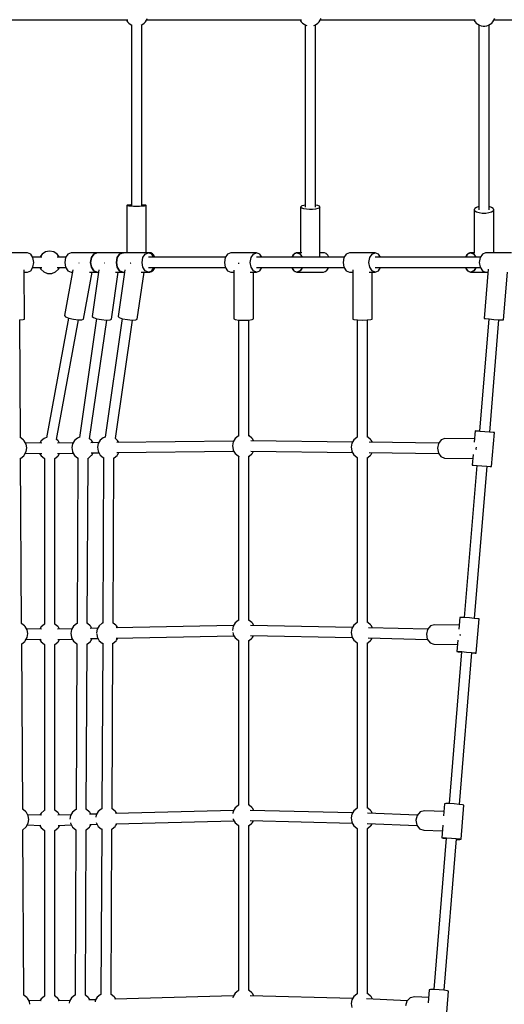
# Model space of a CAD drawing. Units: millimetres. Extents: x 97685 to 125827, y 2287 to 31999.
# Drawn here: x 105602 to 106451, y 10564 to 12291 of the extents above; entities that cross this region are included whole.
import ezdxf

# ---------------------------------------------------------------- set-up
doc = ezdxf.new("R2010")
doc.units = ezdxf.units.MM
doc.layers.add('PV-7ABE', color=7, linetype='Continuous')
doc.layers.add('STREFA', color=1, linetype='Continuous')
doc.styles.get("Standard").update_dxf_attribs({"font": 'arial.ttf'})
doc.dimstyles.new('Kopia Kopia ISO-25 moduły', dxfattribs={"dimtxt": 300, "dimasz": 210, "dimexe": 1.25, "dimexo": 0.625, "dimgap": 80, "dimtad": 1, "dimdec": 1, "dimlfac": 0.001, "dimtxsty": 'Standard', "dimblk": 'OBLIQUE', "dimcen": 2.5, "dimse1": 1, "dimse2": 1, "dimadec": 0, "dimazin": 0, "dimtfac": 1, "dimtdec": 1, "dimtmove": 0, "dimatfit": 3, "dimfxl": 1, "dimtfillclr": 256, "dimarcsym": 0})

# ---------------------------------------------------------------- blocks, each defined once
blk = doc.blocks.new('_OBLIQUE')
at = {"color": 0, "linetype": 'ByBlock', "lineweight": -2}
for p, q in [((-0.5, -0.5), (0.5, 0.5)), ((0, 0), (0, 0))]:
    blk.add_line(p, q, dxfattribs=at)
blk = doc.blocks.new('*D8')
at = {"layer": 'Defpoints', "color": 0}
for p in [(112413.7, 26180.9), (99109.4, 4392.5), (106990.6, 4392.5)]:
    blk.add_point(p, dxfattribs=at)
at = {"layer": 'STREFA', "color": 0, "lineweight": -2}
blk.add_line((99109.4, 26180.9), (99109.4, 4392.5), dxfattribs=at)
at = {"layer": 'STREFA', "color": 0, "lineweight": -2, "xscale": 210, "yscale": 210, "zscale": 210}
for p, rotation in [((99109.4, 26180.9), 90), ((99109.4, 4392.5), 270)]:
    blk.add_blockref('_OBLIQUE', p, dxfattribs=dict(at, rotation=rotation))
at = {"layer": 'STREFA', "color": 0, "insert": (98849.1, 15286.7), "char_height": 300, "attachment_point": 5, "rotation": 90}
blk.add_mtext('21,8m', dxfattribs=at)
blk = doc.blocks.new('*D9')
at = {"layer": 'Defpoints', "color": 0}
for p in [(110404.1, 28415.4), (98114.9, 2392.4), (107298.5, 2392.4)]:
    blk.add_point(p, dxfattribs=at)
at = {"layer": 'STREFA', "color": 0, "lineweight": -2}
blk.add_line((98114.9, 28415.4), (98114.9, 2392.4), dxfattribs=at)
at = {"layer": 'STREFA', "color": 0, "lineweight": -2, "xscale": 210, "yscale": 210, "zscale": 210}
for p, rotation in [((98114.9, 28415.4), 90), ((98114.9, 2392.4), 270)]:
    blk.add_blockref('_OBLIQUE', p, dxfattribs=dict(at, rotation=rotation))
at = {"layer": 'STREFA', "color": 0, "insert": (97881.7, 15403.9), "char_height": 300, "attachment_point": 5, "rotation": 90}
blk.add_mtext('26m', dxfattribs=at)

msp = doc.modelspace()

# ---------------------------------------------------------------- linework, layer by layer
at = {"layer": 'PV-7ABE'}
for p, q in [((105519.6, 12290.53), (105790.97, 12290.53)), ((105788.56, 12290.53), (105788.78, 12290.04)), ((105788.78, 12290.04), (105790.58, 12287.29)), ((105790.58, 12287.29), (105792.81, 12284.86)), ((105792.81, 12284.86), (105795.4, 12282.84)), ((105795.4, 12282.84), (105798.15, 12281.36)), ((105797.31, 12281.81), (105797.31, 11964.74)), ((105814.46, 12281.36), (105817.21, 12282.84)), ((105815.31, 11964.74), (105815.31, 12281.81)), ((105817.21, 12282.84), (105819.81, 12284.86)), ((105819.81, 12284.86), (105822.03, 12287.29)), ((105822.03, 12287.29), (105823.84, 12290.04)), ((105823.84, 12290.04), (105825.16, 12293.06)), ((105824.05, 12290.53), (106095.41, 12290.53)), ((106093.01, 12290.53), (106093.22, 12290.04)), ((106093.22, 12290.04), (106095.02, 12287.29)), ((106095.02, 12287.29), (106097.25, 12284.86)), ((106097.25, 12284.86), (106099.85, 12282.84)), ((106099.85, 12282.84), (106102.74, 12281.28)), ((106101.75, 12281.81), (106101.75, 11962.11)), ((106102.74, 12281.28), (106104.64, 12280.62)), ((106116.86, 12280.62), (106118.76, 12281.28)), ((106118.76, 12281.28), (106121.65, 12282.84)), ((106119.75, 11962.11), (106119.75, 12281.81)), ((106121.65, 12282.84), (106124.25, 12284.86)), ((106124.25, 12284.86), (106126.48, 12287.29)), ((106126.48, 12287.29), (106128.28, 12290.04)), ((106128.28, 12290.04), (106129.6, 12293.06)), ((106128.49, 12290.53), (106399.86, 12290.53)), ((106397.45, 12290.53), (106397.67, 12290.04)), ((106397.67, 12290.04), (106399.47, 12287.29)), ((106399.47, 12287.29), (106401.7, 12284.86)), ((106401.7, 12284.86), (106404.29, 12282.84)), ((106404.29, 12282.84), (106407.19, 12281.28)), ((106406.19, 12281.81), (106406.19, 11957.4)), ((106407.19, 12281.28), (106410.3, 12280.21)), ((106410.3, 12280.21), (106413.55, 12279.67)), ((106413.55, 12279.67), (106416.84, 12279.67)), ((106416.84, 12279.67), (106420.09, 12280.21)), ((106420.09, 12280.21), (106423.2, 12281.28)), ((106423.2, 12281.28), (106426.1, 12282.84)), ((106424.19, 11957.4), (106424.19, 12281.81)), ((106426.1, 12282.84), (106428.69, 12284.86)), ((106428.69, 12284.86), (106430.92, 12287.29)), ((106430.92, 12287.29), (106432.72, 12290.04)), ((106432.72, 12290.04), (106434.05, 12293.06)), ((106432.94, 12290.53), (106704.3, 12290.53)), ((105790.16, 11965.18), (105789.33, 11964.74)), ((105789.33, 11964.74), (105789.33, 11882.09)), ((105790.16, 11964.31), (105789.33, 11964.74)), ((105792.58, 11965.57), (105790.16, 11965.18)), ((105792.58, 11963.91), (105790.16, 11964.31)), ((105796.34, 11965.88), (105792.58, 11965.57)), ((105796.34, 11963.6), (105792.58, 11963.91)), ((105797.31, 11965.92), (105796.34, 11965.88)), ((105801.08, 11963.4), (105796.34, 11963.6)), ((105806.33, 11963.33), (105801.08, 11963.4)), ((105811.59, 11963.4), (105806.33, 11963.33)), ((105816.32, 11963.6), (105811.59, 11963.4)), ((105816.32, 11965.88), (105815.31, 11965.93)), ((105820.09, 11965.57), (105816.32, 11965.88)), ((105820.09, 11963.91), (105816.32, 11963.6)), ((105822.5, 11965.18), (105820.09, 11965.57)), ((105822.5, 11964.31), (105820.09, 11963.91)), ((105823.33, 11964.74), (105822.5, 11965.18)), ((105823.33, 11964.74), (105822.5, 11964.31)), ((105823.33, 11882.07), (105823.33, 11964.74)), ((106094.01, 11962.79), (106093.78, 11962.11)), ((106094.01, 11961.43), (106093.78, 11962.11)), ((106093.78, 11962.11), (106093.78, 11882.09)), ((106095.83, 11964.07), (106094.01, 11962.79)), ((106095.83, 11960.14), (106094.01, 11961.43)), ((106099.26, 11965.14), (106095.83, 11964.07)), ((106099.26, 11959.07), (106095.83, 11960.14)), ((106101.75, 11965.53), (106099.26, 11965.14)), ((106103.95, 11958.33), (106099.26, 11959.07)), ((106109.37, 11958), (106103.95, 11958.33)), ((106114.95, 11958.11), (106109.37, 11958)), ((106120.07, 11958.66), (106114.95, 11958.11)), ((106120.07, 11965.56), (106119.75, 11965.59)), ((106124.19, 11964.64), (106120.07, 11965.56)), ((106124.19, 11959.58), (106120.07, 11958.66)), ((106126.86, 11963.45), (106124.19, 11964.64)), ((106126.86, 11960.77), (106124.19, 11959.58)), ((106127.78, 11962.11), (106126.86, 11963.45)), ((106127.78, 11962.11), (106126.86, 11960.77)), ((106127.78, 11875.91), (106127.78, 11962.11)), ((106399.25, 11959.64), (106398.22, 11957.41)), ((106398.22, 11957.41), (106398.22, 11882.1)), ((106399.25, 11955.17), (106398.22, 11957.41)), ((106402.2, 11961.61), (106399.25, 11959.64)), ((106402.2, 11953.2), (106399.25, 11955.17)), ((106406.19, 11962.9), (106402.2, 11961.61)), ((106406.72, 11951.74), (106402.2, 11953.2)), ((106412.27, 11950.97), (106406.72, 11951.74)), ((106418.17, 11950.97), (106412.27, 11950.97)), ((106423.72, 11951.74), (106418.17, 11950.97)), ((106428.24, 11953.2), (106423.72, 11951.74)), ((106428.24, 11961.61), (106424.19, 11962.92)), ((106431.2, 11959.64), (106428.24, 11961.61)), ((106431.2, 11955.17), (106428.24, 11953.2)), ((106432.22, 11957.41), (106431.2, 11959.64)), ((106432.22, 11957.41), (106431.2, 11955.17)), ((106432.22, 11882.09), (106432.22, 11957.41)), ((105615.43, 11882.07), (105569.06, 11882.07)), ((105620.83, 11879.79), (105615.43, 11882.07)), ((105646.95, 11883.44), (105640.8, 11879.63)), ((105654.07, 11884.77), (105646.95, 11883.44)), ((105661.18, 11883.44), (105654.07, 11884.77)), ((105667.34, 11879.63), (105661.18, 11883.44)), ((105691.73, 11882.07), (105686.14, 11879.79)), ((105736.92, 11882.07), (105691.73, 11882.07)), ((105736.92, 11882.07), (105731.33, 11879.79)), ((105731.33, 11879.79), (105736.92, 11882.07)), ((105782.11, 11882.07), (105736.92, 11882.07)), ((105782.11, 11882.07), (105776.52, 11879.8)), ((105776.52, 11879.8), (105782.11, 11882.07)), ((105827.3, 11882.07), (105782.11, 11882.07)), ((105783.15, 11882.09), (105783.03, 11882.07)), ((105792.53, 11882.09), (105783.15, 11882.09)), ((105783.15, 11882.09), (105783.27, 11882.07)), ((105821.71, 11879.8), (105827.3, 11882.07)), ((105829.52, 11882.09), (105823.33, 11882.09)), ((105832.89, 11879.8), (105827.3, 11882.07)), ((105831.13, 11881.9), (105829.52, 11882.09)), ((105834.2, 11880.4), (105831.13, 11881.9)), ((105971.5, 11882.08), (105965.91, 11879.8)), ((106016.69, 11882.08), (105971.5, 11882.08)), ((106011.1, 11879.8), (106016.69, 11882.08)), ((106022.28, 11879.8), (106016.69, 11882.08)), ((106087.55, 11882.06), (106082.16, 11879.79)), ((106087.55, 11882.06), (106082.16, 11879.79)), ((106085.99, 11881.9), (106082.91, 11880.41)), ((106087.59, 11882.09), (106085.99, 11881.9)), ((106087.58, 11882.06), (106087.55, 11882.06)), ((106087.55, 11882.06), (106092.95, 11879.78)), ((106087.58, 11882.06), (106087.55, 11882.06)), ((106087.55, 11882.06), (106092.95, 11879.78)), ((106095.74, 11882.09), (106087.59, 11882.09)), ((106087.59, 11882.09), (106089.2, 11881.9)), ((106089.2, 11881.9), (106092.27, 11880.41)), ((106133.96, 11882.09), (106127.78, 11882.09)), ((106135.57, 11881.9), (106133.96, 11882.09)), ((106138.64, 11880.41), (106135.57, 11881.9)), ((106179.5, 11882.08), (106173.91, 11879.8)), ((106224.69, 11882.08), (106179.5, 11882.08)), ((106219.1, 11879.8), (106224.69, 11882.08)), ((106230.28, 11879.8), (106224.69, 11882.08)), ((106392, 11882.06), (106386.6, 11879.78)), ((106392, 11882.06), (106386.6, 11879.78)), ((106390.43, 11881.91), (106387.36, 11880.41)), ((106392.04, 11882.1), (106390.43, 11881.91)), ((106392.02, 11882.06), (106392, 11882.06)), ((106392, 11882.06), (106397.39, 11879.78)), ((106392.02, 11882.06), (106392, 11882.06)), ((106392, 11882.06), (106397.39, 11879.78)), ((106399.21, 11882.1), (106392.04, 11882.1)), ((106392.04, 11882.1), (106393.65, 11881.91)), ((106393.65, 11881.91), (106396.72, 11880.41)), ((106418.09, 11882.08), (106412.49, 11879.81)), ((106463.28, 11882.09), (106418.09, 11882.08)), ((106438.41, 11882.1), (106432.22, 11882.1)), ((106438.53, 11882.09), (106438.41, 11882.1)), ((105624.78, 11873.57), (105620.83, 11879.79)), ((105640.64, 11874.08), (105624.45, 11874.08)), ((105626.22, 11865.07), (105624.78, 11873.57)), ((105624.78, 11856.57), (105626.22, 11865.07)), ((105640.8, 11879.63), (105636.62, 11874.08)), ((105682.37, 11874.07), (105667.14, 11874.07)), ((105671.53, 11874.07), (105667.34, 11879.63)), ((105682.38, 11874.09), (105671.52, 11874.08)), ((105682.04, 11873.57), (105680.55, 11865.07)), ((105680.55, 11865.07), (105682.04, 11856.57)), ((105686.14, 11879.79), (105682.04, 11873.57)), ((105727.23, 11873.57), (105725.74, 11865.07)), ((105725.74, 11865.07), (105727.23, 11873.57)), ((105725.74, 11865.07), (105727.23, 11856.57)), ((105727.23, 11856.57), (105725.74, 11865.07)), ((105731.33, 11879.79), (105727.23, 11873.57)), ((105727.23, 11873.57), (105731.33, 11879.79)), ((105772.42, 11873.57), (105770.93, 11865.07)), ((105770.93, 11865.07), (105772.42, 11873.57)), ((105770.93, 11865.07), (105772.42, 11856.57)), ((105772.42, 11856.57), (105770.93, 11865.07)), ((105776.52, 11879.8), (105772.42, 11873.57)), ((105772.42, 11873.57), (105776.52, 11879.8)), ((105816.12, 11865.07), (105817.61, 11873.57)), ((105817.61, 11856.57), (105816.12, 11865.07)), ((105817.61, 11873.57), (105821.71, 11879.8)), ((105962.15, 11874.08), (105827.3, 11874.07)), ((105836.65, 11874.07), (105832.89, 11879.8)), ((105834.71, 11879.86), (105834.2, 11880.4)), ((105834.87, 11879.79), (105834.67, 11879.88)), ((105834.87, 11879.79), (105834.67, 11879.88)), ((105835.14, 11879.37), (105834.87, 11879.79)), ((105835.14, 11879.37), (105834.87, 11879.79)), ((105836.86, 11877.55), (105835.08, 11879.45)), ((105838.62, 11874.07), (105836.86, 11877.55)), ((105962.16, 11874.09), (105838.61, 11874.09)), ((105961.82, 11873.58), (105960.32, 11865.08)), ((105960.32, 11865.08), (105961.82, 11856.58)), ((105965.91, 11879.8), (105961.82, 11873.58)), ((106005.51, 11865.08), (106007.01, 11873.58)), ((106007.01, 11856.58), (106005.51, 11865.08)), ((106007.01, 11873.58), (106011.1, 11879.8)), ((106170.15, 11874.08), (106016.69, 11874.08)), ((106026.05, 11874.08), (106022.28, 11879.8)), ((106087.57, 11874.09), (106026.04, 11874.09)), ((106080.26, 11877.55), (106078.5, 11874.09)), ((106082.16, 11879.79), (106078.54, 11874.09)), ((106082.16, 11879.79), (106078.54, 11874.09)), ((106081.78, 11879.2), (106080.26, 11877.55)), ((106082.91, 11880.41), (106082.44, 11879.91)), ((106092.27, 11880.41), (106092.78, 11879.87)), ((106092.95, 11879.78), (106096.57, 11874.08)), ((106092.95, 11879.78), (106096.57, 11874.08)), ((106093.22, 11879.39), (106094.93, 11877.55)), ((106094.93, 11877.55), (106096.69, 11874.08)), ((106139.17, 11879.85), (106138.64, 11880.41)), ((106139.32, 11879.78), (106139.13, 11879.86)), ((106139.32, 11879.78), (106139.13, 11879.86)), ((106139.56, 11879.4), (106139.32, 11879.78)), ((106139.56, 11879.4), (106139.32, 11879.78)), ((106141.3, 11877.56), (106139.51, 11879.48)), ((106143.06, 11874.08), (106141.3, 11877.56)), ((106170.16, 11874.09), (106143.05, 11874.09)), ((106169.82, 11873.58), (106168.32, 11865.08)), ((106168.32, 11865.08), (106169.82, 11856.58)), ((106173.91, 11879.8), (106169.82, 11873.58)), ((106213.51, 11865.08), (106215.01, 11873.58)), ((106215.01, 11856.58), (106213.51, 11865.08)), ((106215.01, 11873.58), (106219.1, 11879.8)), ((106408.73, 11874.08), (106224.69, 11874.08)), ((106234.05, 11874.08), (106230.28, 11879.8)), ((106392.01, 11874.1), (106234.04, 11874.1)), ((106384.7, 11877.56), (106382.95, 11874.1)), ((106386.6, 11879.78), (106383, 11874.1)), ((106386.6, 11879.78), (106383, 11874.1)), ((106386.25, 11879.23), (106384.7, 11877.56)), ((106387.36, 11880.41), (106386.87, 11879.89)), ((106396.72, 11880.41), (106397.24, 11879.85)), ((106397.39, 11879.78), (106401, 11874.08)), ((106397.39, 11879.78), (106401, 11874.08)), ((106397.64, 11879.42), (106399.38, 11877.56)), ((106399.38, 11877.56), (106401.13, 11874.08)), ((106408.4, 11873.58), (106406.9, 11865.08)), ((106406.9, 11865.08), (106408.4, 11856.58)), ((106412.49, 11879.81), (106408.4, 11873.58)), ((105609.82, 11765.36), (105609.32, 11852.06)), ((105609.35, 11848.07), (105615.43, 11848.07)), ((105615.43, 11848.07), (105620.83, 11850.35)), ((105620.83, 11850.35), (105624.78, 11856.57)), ((105624.46, 11856.07), (105636.92, 11856.07)), ((105624.47, 11856.08), (105640.56, 11856.08)), ((105636.92, 11856.08), (105638.35, 11853.2)), ((105638.35, 11853.2), (105643.7, 11848.32)), ((105643.7, 11848.32), (105650.45, 11845.71)), ((105657.69, 11845.71), (105664.44, 11848.32)), ((105664.44, 11848.32), (105669.79, 11853.2)), ((105667.23, 11856.07), (105682.37, 11856.07)), ((105669.79, 11853.2), (105671.22, 11856.07)), ((105694.68, 11852.32), (105679.8, 11771.77)), ((105682.04, 11856.57), (105686.14, 11850.35)), ((105686.14, 11850.35), (105691.73, 11848.07)), ((105691.73, 11848.07), (105693.89, 11848.07)), ((105705.44, 11863.75), (105705.13, 11863.87)), ((105705.61, 11863.71), (105705.44, 11863.75)), ((105713.23, 11765.59), (105728.47, 11848.07)), ((105723.65, 11848.07), (105736.92, 11848.07)), ((105727.23, 11856.57), (105731.33, 11850.35)), ((105731.33, 11850.35), (105727.23, 11856.57)), ((105740.49, 11852.26), (105728.65, 11770.11)), ((105731.33, 11850.35), (105736.92, 11848.07)), ((105736.92, 11848.07), (105731.33, 11850.35)), ((105736.92, 11848.07), (105739.89, 11848.07)), ((105750.73, 11863.68), (105750.4, 11863.79)), ((105750.88, 11863.65), (105750.73, 11863.68)), ((105762.31, 11765.26), (105774.24, 11848.07)), ((105769.27, 11848.07), (105782.11, 11848.07)), ((105772.42, 11856.57), (105776.52, 11850.35)), ((105776.52, 11850.35), (105772.42, 11856.57)), ((105785.65, 11852.09), (105773.85, 11770.37)), ((105776.52, 11850.35), (105782.11, 11848.07)), ((105782.11, 11848.07), (105776.52, 11850.35)), ((105782.11, 11848.07), (105785.07, 11848.07)), ((105783.1, 11848.07), (105783.11, 11848.07)), ((105783.1, 11848.07), (105783.11, 11848.07)), ((105783.12, 11848.07), (105783.11, 11848.07)), ((105783.11, 11848.07), (105785.07, 11848.07)), ((105783.12, 11848.07), (105783.11, 11848.07)), ((105783.11, 11848.07), (105785.07, 11848.07)), ((105795.89, 11863.49), (105795.37, 11863.67)), ((105796.15, 11863.44), (105795.89, 11863.49)), ((105807.5, 11765.51), (105819.43, 11848.07)), ((105814.36, 11848.07), (105827.3, 11848.07)), ((105821.71, 11850.35), (105817.61, 11856.57)), ((105819.42, 11848.07), (105829.48, 11848.07)), ((105819.42, 11848.07), (105829.48, 11848.07)), ((105827.3, 11848.07), (105821.71, 11850.35)), ((105827.3, 11856.07), (105962.15, 11856.08)), ((105827.3, 11848.07), (105832.89, 11850.35)), ((105829.48, 11848.07), (105829.57, 11848.1)), ((105829.48, 11848.07), (105829.57, 11848.1)), ((105829.53, 11848.09), (105832.7, 11848.84)), ((105832.7, 11848.84), (105834.44, 11850.16)), ((105832.89, 11850.35), (105836.65, 11856.07)), ((105834.38, 11850.14), (105834.87, 11850.34)), ((105834.38, 11850.14), (105834.87, 11850.34)), ((105834.87, 11850.34), (105835.07, 11850.66)), ((105834.87, 11850.34), (105835.07, 11850.66)), ((105835.05, 11850.63), (105835.6, 11851.04)), ((105835.6, 11851.04), (105837.95, 11854.49)), ((105837.95, 11854.49), (105838.53, 11856.07)), ((105961.82, 11856.58), (105965.91, 11850.35)), ((105965.91, 11850.35), (105971.5, 11848.08)), ((105971.5, 11848.08), (105977.1, 11848.08)), ((105977.1, 11851.54), (105977.1, 11766.14)), ((105985.6, 11862.93), (105984.52, 11863.09)), ((105985.9, 11862.92), (105985.6, 11862.93)), ((106005.23, 11848.08), (106016.69, 11848.08)), ((106011.1, 11850.35), (106007.01, 11856.58)), ((106016.69, 11848.08), (106011.1, 11850.35)), ((106011.1, 11766.14), (106011.1, 11848.08)), ((106016.69, 11856.08), (106170.15, 11856.08)), ((106016.69, 11848.08), (106022.28, 11850.35)), ((106022.28, 11850.35), (106026.05, 11856.08)), ((106078.52, 11856.08), (106082.16, 11850.34)), ((106078.52, 11856.08), (106082.16, 11850.34)), ((106078.66, 11855.85), (106079.16, 11854.49)), ((106079.16, 11854.49), (106081.52, 11851.05)), ((106081.52, 11851.05), (106081.89, 11850.76)), ((106082.16, 11850.34), (106087.55, 11848.06)), ((106082.16, 11850.34), (106087.55, 11848.06)), ((106082.81, 11850.06), (106084.41, 11848.85)), ((106084.41, 11848.85), (106087.33, 11848.15)), ((106092.95, 11850.34), (106087.55, 11848.06)), ((106092.95, 11850.34), (106087.55, 11848.06)), ((106087.55, 11848.06), (106133.92, 11848.06)), ((106087.55, 11848.06), (106133.92, 11848.06)), ((106090.77, 11848.85), (106087.72, 11848.12)), ((106092.45, 11850.12), (106090.77, 11848.85)), ((106096.59, 11856.08), (106092.95, 11850.34)), ((106096.59, 11856.08), (106092.95, 11850.34)), ((106093.67, 11851.05), (106093.19, 11850.68)), ((106096.03, 11854.49), (106093.67, 11851.05)), ((106096.6, 11856.07), (106096.03, 11854.49)), ((106133.92, 11848.06), (106134.07, 11848.13)), ((106133.92, 11848.06), (106134.07, 11848.13)), ((106134.04, 11848.11), (106137.14, 11848.85)), ((106137.14, 11848.85), (106138.85, 11850.14)), ((106138.79, 11850.12), (106139.31, 11850.34)), ((106138.79, 11850.12), (106139.31, 11850.34)), ((106139.31, 11850.34), (106139.53, 11850.68)), ((106139.31, 11850.34), (106139.53, 11850.68)), ((106139.51, 11850.64), (106140.04, 11851.05)), ((106140.04, 11851.05), (106142.4, 11854.49)), ((106142.4, 11854.49), (106142.98, 11856.08)), ((106142.95, 11856.06), (106142.96, 11856.08)), ((106142.95, 11856.06), (106142.96, 11856.08)), ((106169.82, 11856.58), (106173.91, 11850.36)), ((106173.91, 11850.36), (106179.5, 11848.08)), ((106179.5, 11848.08), (106185.1, 11848.08)), ((106185.1, 11852.18), (106185.1, 11765.47)), ((106213.71, 11848.08), (106224.69, 11848.08)), ((106219.1, 11850.36), (106215.01, 11856.58)), ((106224.69, 11848.08), (106219.1, 11850.36)), ((106219.1, 11765.47), (106219.1, 11848.08)), ((106224.69, 11856.08), (106408.73, 11856.08)), ((106224.69, 11848.08), (106230.28, 11850.36)), ((106230.28, 11850.36), (106234.05, 11856.08)), ((106382.95, 11856.08), (106386.6, 11850.33)), ((106382.95, 11856.08), (106386.6, 11850.33)), ((106383.12, 11855.82), (106383.6, 11854.5)), ((106383.6, 11854.5), (106385.96, 11851.05)), ((106385.96, 11851.05), (106386.32, 11850.78)), ((106386.6, 11850.33), (106392, 11848.06)), ((106386.6, 11850.33), (106392, 11848.06)), ((106387.29, 11850.04), (106388.86, 11848.85)), ((106388.86, 11848.85), (106391.72, 11848.17)), ((106397.39, 11850.33), (106392, 11848.06)), ((106397.39, 11850.33), (106392, 11848.06)), ((106392, 11848.06), (106422.23, 11848.06)), ((106392, 11848.06), (106422.23, 11848.06)), ((106395.22, 11848.85), (106392.22, 11848.14)), ((106396.86, 11850.1), (106395.22, 11848.85)), ((106401.04, 11856.08), (106397.39, 11850.33)), ((106401.04, 11856.08), (106397.39, 11850.33)), ((106398.12, 11851.05), (106397.64, 11850.69)), ((106400.47, 11854.5), (106398.12, 11851.05)), ((106401.04, 11856.04), (106400.47, 11854.5)), ((106408.4, 11856.58), (106412.5, 11850.36)), ((106412.5, 11850.36), (106418.09, 11848.08)), ((106422.68, 11853.49), (106415.6, 11766.83)), ((106418.09, 11848.08), (106422.24, 11848.08)), ((106449.48, 11764.06), (106456.35, 11848.09)), ((105650.45, 11845.71), (105654.07, 11845.37)), ((105654.07, 11845.37), (105657.69, 11845.71)), ((105601.33, 11764.41), (105607.55, 11764.82)), ((105603.02, 11557.42), (105601.83, 11764.44)), ((105607.55, 11764.82), (105609.82, 11765.36)), ((105687.15, 11767.55), (105648.34, 11557.47)), ((105666.04, 11554.2), (105704.85, 11764.28)), ((105679.8, 11771.77), (105681.73, 11769.7)), ((105681.73, 11769.7), (105687.63, 11767.36)), ((105687.63, 11767.36), (105695.9, 11765.37)), ((105695.9, 11765.37), (105704.34, 11764.27)), ((105704.34, 11764.27), (105710.68, 11764.35)), ((105736.21, 11766.46), (105706.17, 11557.99)), ((105710.68, 11764.35), (105713.23, 11765.59)), ((105724, 11555.52), (105754.03, 11763.89)), ((105728.65, 11770.11), (105730.69, 11768.29)), ((105730.69, 11768.29), (105736.69, 11766.3)), ((105736.69, 11766.3), (105745.05, 11764.68)), ((105745.05, 11764.68), (105753.52, 11763.87)), ((105781.38, 11766.52), (105751.34, 11558.47)), ((105753.52, 11763.87), (105759.84, 11764.09)), ((105759.84, 11764.09), (105762.31, 11765.26)), ((105769.17, 11555.99), (105799.2, 11763.95)), ((105773.85, 11770.37), (105775.87, 11768.43)), ((105775.87, 11768.43), (105781.86, 11766.36)), ((105781.86, 11766.36), (105790.21, 11764.71)), ((105790.21, 11764.71), (105798.69, 11763.93)), ((105798.69, 11763.93), (105805.02, 11764.22)), ((105805.02, 11764.22), (105807.5, 11765.51)), ((105977.1, 11766.14), (105979.38, 11764.91)), ((105979.38, 11764.91), (105985.6, 11764)), ((105985.1, 11764.07), (105985.1, 11560.47)), ((105985.6, 11764), (105994.1, 11763.67)), ((105994.1, 11763.67), (106002.6, 11764)), ((106002.6, 11764), (106008.82, 11764.91)), ((106003.1, 11560.48), (106003.1, 11764.07)), ((106008.82, 11764.91), (106011.1, 11766.14)), ((106185.1, 11765.47), (106187.38, 11764.72)), ((106187.38, 11764.72), (106193.6, 11764.17)), ((106193.1, 11764.22), (106193.1, 11558.34)), ((106193.6, 11764.17), (106202.1, 11763.97)), ((106202.1, 11763.97), (106210.6, 11764.17)), ((106210.6, 11764.17), (106216.82, 11764.72)), ((106211.1, 11558.37), (106211.1, 11764.22)), ((106216.82, 11764.72), (106219.1, 11765.47)), ((106423.54, 11765.86), (106407.44, 11568.8)), ((106415.6, 11766.83), (106417.85, 11766.45)), ((106417.85, 11766.45), (106424.04, 11765.81)), ((106424.04, 11765.81), (106432.51, 11765.07)), ((106425.38, 11567.34), (106441.48, 11764.4)), ((106432.51, 11765.07), (106440.99, 11764.43)), ((106440.99, 11764.43), (106447.2, 11764.06)), ((106447.2, 11764.06), (106449.48, 11764.06)), ((105603.59, 11557.27), (105603.02, 11557.54)), ((105608.36, 11553.48), (105603.59, 11557.27)), ((105609.48, 11552.35), (105608.36, 11553.48)), ((105644.25, 11556.3), (105638.94, 11552.06)), ((105645.67, 11556.96), (105644.25, 11556.3)), ((105648.4, 11557.82), (105645.67, 11556.96)), ((105668.3, 11552.79), (105666.1, 11554.55)), ((105702.8, 11557.01), (105697.5, 11552.77)), ((105704.22, 11557.67), (105702.8, 11557.01)), ((105706.21, 11558.3), (105704.22, 11557.67)), ((105726.86, 11553.5), (105724.03, 11555.75)), ((105727.98, 11552.38), (105726.86, 11553.5)), ((105747.98, 11557.55), (105742.67, 11553.3)), ((105749.39, 11558.2), (105747.98, 11557.55)), ((105751.39, 11558.83), (105749.39, 11558.2)), ((105772.03, 11554.04), (105769.21, 11556.28)), ((105773.15, 11552.91), (105772.03, 11554.04)), ((105978.97, 11556.07), (105975.49, 11550.25)), ((105984.27, 11560.32), (105978.97, 11556.07)), ((105985.1, 11560.7), (105984.27, 11560.32)), ((106003.56, 11560.61), (106003.1, 11560.82)), ((106008.33, 11556.81), (106003.56, 11560.61)), ((106009.45, 11555.69), (106008.33, 11556.81)), ((106011.73, 11551.81), (106009.45, 11555.69)), ((106186.97, 11553.8), (106183.49, 11547.98)), ((106192.27, 11558.05), (106186.97, 11553.8)), ((106193.1, 11558.43), (106192.27, 11558.05)), ((106211.56, 11558.34), (106211.1, 11558.55)), ((106216.33, 11554.54), (106211.56, 11558.34)), ((106217.45, 11553.42), (106216.33, 11554.54)), ((106219.74, 11549.52), (106217.45, 11553.42)), ((106340.13, 11553.79), (106335.48, 11547.62)), ((106346.41, 11555.99), (106340.13, 11553.79)), ((106398.32, 11555.36), (106346.41, 11555.99)), ((106399.47, 11569.46), (106397.85, 11549.59)), ((106401.74, 11569.21), (106399.47, 11569.46)), ((106401.75, 11569.33), (106399.47, 11569.46)), ((106407.93, 11568.66), (106401.74, 11569.21)), ((106407.45, 11568.91), (106401.75, 11569.33)), ((106416.4, 11567.95), (106407.93, 11568.66)), ((106424.88, 11567.28), (106416.4, 11567.95)), ((106431.08, 11566.82), (106424.88, 11567.28)), ((106431.09, 11566.93), (106425.39, 11567.44)), ((106428.47, 11506.89), (106433.36, 11566.69)), ((106433.36, 11566.69), (106431.08, 11566.82)), ((106433.36, 11566.69), (106431.09, 11566.93)), ((105612.92, 11546.5), (105609.48, 11552.35)), ((105640.31, 11548.14), (105611.76, 11548.47)), ((105612.85, 11533.13), (105614.09, 11539.83)), ((105614.09, 11539.83), (105612.92, 11546.5)), ((105638.94, 11552.06), (105636.63, 11548.19)), ((105694.93, 11548.48), (105667.65, 11548.15)), ((105669.43, 11551.67), (105668.3, 11552.79)), ((105671.47, 11548.2), (105669.43, 11551.67)), ((105694.01, 11546.95), (105692.78, 11540.25)), ((105692.78, 11540.25), (105693.93, 11533.49)), ((105697.5, 11552.77), (105694.01, 11546.95)), ((105740.11, 11549.02), (105726.33, 11548.86)), ((105730.03, 11548.9), (105727.98, 11552.38)), ((105739.19, 11547.48), (105737.95, 11540.79)), ((105737.95, 11540.79), (105739.11, 11534.02)), ((105742.67, 11553.3), (105739.19, 11547.48)), ((105976.41, 11551.8), (105771.53, 11549.39)), ((105775.2, 11549.44), (105773.15, 11552.91)), ((105975.49, 11550.25), (105974.25, 11543.56)), ((105974.25, 11543.56), (105975.41, 11536.8)), ((105975.41, 11536.8), (105975.78, 11535.45)), ((106184.65, 11549.92), (106006.72, 11551.87)), ((106183.49, 11547.98), (106182.25, 11541.29)), ((106182.25, 11541.29), (106183.41, 11534.53)), ((106335.86, 11548.12), (106213.95, 11549.59)), ((106335.48, 11547.62), (106333.71, 11539.14)), ((106333.71, 11539.14), (106335.28, 11530.62)), ((106401.47, 11538.33), (106401.98, 11540.77)), ((106401.8, 11536.56), (106401.47, 11538.33)), ((105603.02, 11521.84), (105603.45, 11521.98)), ((105604.9, 11231.62), (105603.23, 11521.91)), ((105603.45, 11521.98), (105608.58, 11526.09)), ((105608.58, 11526.09), (105609.36, 11527.22)), ((105609.36, 11527.22), (105612.85, 11533.13)), ((105611.28, 11530.47), (105640.07, 11530.15)), ((105636.49, 11530.19), (105639.07, 11525.77)), ((105639.07, 11525.77), (105644.2, 11521.7)), ((105644.2, 11521.7), (105645.23, 11521.05)), ((105645.07, 11521.15), (105645.08, 11230.28)), ((105645.23, 11521.05), (105645.23, 11521.05)), ((105662.95, 11521.16), (105663.39, 11521.3)), ((105663.08, 11230.42), (105663.07, 11521.19)), ((105663.39, 11521.3), (105668.53, 11525.41)), ((105668.02, 11530.16), (105695.28, 11530.49)), ((105668.53, 11525.41), (105669.3, 11526.54)), ((105669.3, 11526.54), (105671.47, 11530.2)), ((105693.93, 11533.49), (105694.31, 11532.14)), ((105694.31, 11532.14), (105697.62, 11526.48)), ((105697.62, 11526.48), (105702.75, 11522.41)), ((105703.53, 11521.92), (105702.02, 11231.54)), ((105702.75, 11522.41), (105703.78, 11521.76)), ((105720.02, 11231.6), (105721.53, 11521.87)), ((105721.34, 11521.81), (105721.95, 11522)), ((105721.95, 11522), (105727.08, 11526.12)), ((105726.75, 11530.86), (105740.45, 11531.02)), ((105727.08, 11526.12), (105727.86, 11527.25)), ((105727.86, 11527.25), (105730.02, 11530.9)), ((105739.11, 11534.02), (105739.48, 11532.68)), ((105739.48, 11532.68), (105742.8, 11527.01)), ((105742.8, 11527.01), (105747.92, 11522.94)), ((105748.7, 11522.45), (105747.17, 11232.46)), ((105747.92, 11522.94), (105748.95, 11522.3)), ((105748.95, 11522.3), (105749.04, 11522.27)), ((105765.17, 11232.51), (105766.7, 11522.41)), ((105766.45, 11522.33), (105767.12, 11522.54)), ((105767.12, 11522.54), (105772.25, 11526.65)), ((105771.96, 11531.4), (105976.75, 11533.8)), ((105772.25, 11526.65), (105773.03, 11527.78)), ((105773.03, 11527.78), (105775.19, 11531.43)), ((105975.78, 11535.45), (105979.1, 11529.78)), ((105979.1, 11529.78), (105984.22, 11525.71)), ((105984.22, 11525.71), (105985.25, 11525.07)), ((105985.1, 11525.17), (105985.1, 11237.23)), ((105985.25, 11525.07), (105985.92, 11524.82)), ((106002.53, 11525.03), (106003.42, 11525.31)), ((106003.1, 11237.2), (106003.1, 11525.21)), ((106003.42, 11525.31), (106008.55, 11529.42)), ((106006.54, 11533.87), (106184.52, 11531.92)), ((106008.55, 11529.42), (106009.33, 11530.56)), ((106009.33, 11530.56), (106011.26, 11533.82)), ((106183.41, 11534.53), (106183.78, 11533.18)), ((106183.78, 11533.18), (106187.1, 11527.51)), ((106187.1, 11527.51), (106192.22, 11523.44)), ((106192.22, 11523.44), (106193.25, 11522.8)), ((106193.1, 11522.89), (106193.1, 11233.29)), ((106193.25, 11522.8), (106193.54, 11522.69)), ((106210.78, 11522.84), (106211.42, 11523.04)), ((106211.1, 11233.39), (106211.1, 11522.94)), ((106211.42, 11523.04), (106216.55, 11527.15)), ((106213.76, 11531.59), (106335.64, 11530.12)), ((106216.55, 11527.15), (106217.33, 11528.29)), ((106217.33, 11528.29), (106219.25, 11531.52)), ((106335.28, 11530.62), (106339.78, 11524.35)), ((106339.78, 11524.35), (106346, 11521.99)), ((106346, 11521.99), (106395.54, 11521.4)), ((106396.1, 11528.17), (106394.58, 11509.66)), ((106402.55, 11508.91), (106380.75, 11242.15)), ((106394.58, 11509.66), (106396.85, 11509.41)), ((106396.85, 11509.41), (106403.05, 11508.86)), ((106398.69, 11240.68), (106420.49, 11507.44)), ((106403.05, 11508.86), (106411.52, 11508.16)), ((106411.52, 11508.16), (106419.99, 11507.48)), ((106419.99, 11507.48), (106426.2, 11507.02)), ((106426.2, 11507.02), (106428.47, 11506.89)), ((105605.47, 11231.42), (105604.9, 11231.68)), ((105610.24, 11227.62), (105605.47, 11231.42)), ((105611.36, 11226.5), (105610.24, 11227.62)), ((105614.8, 11220.64), (105611.36, 11226.5)), ((105638.95, 11225.69), (105636.72, 11221.98)), ((105644.25, 11229.93), (105638.95, 11225.69)), ((105645.08, 11230.31), (105644.25, 11229.93)), ((105663.54, 11230.22), (105663.08, 11230.44)), ((105668.31, 11226.43), (105663.54, 11230.22)), ((105669.43, 11225.3), (105668.31, 11226.43)), ((105671.37, 11222), (105669.43, 11225.3)), ((105695.8, 11226.93), (105692.32, 11221.11)), ((105701.1, 11231.17), (105695.8, 11226.93)), ((105702.02, 11231.59), (105701.1, 11231.17)), ((105720.39, 11231.46), (105720.02, 11231.64)), ((105725.16, 11227.66), (105720.39, 11231.46)), ((105726.28, 11226.54), (105725.16, 11227.66)), ((105728.24, 11223.22), (105726.28, 11226.54)), ((105740.95, 11227.86), (105737.47, 11222.04)), ((105746.26, 11232.1), (105740.95, 11227.86)), ((105747.17, 11232.53), (105746.26, 11232.1)), ((105765.55, 11232.39), (105765.17, 11232.57)), ((105770.31, 11228.59), (105765.55, 11232.39)), ((105771.44, 11227.47), (105770.31, 11228.59)), ((105976.32, 11228.28), (105770.33, 11224.08)), ((105773.39, 11224.14), (105771.44, 11227.47)), ((105975.49, 11226.89), (105974.25, 11220.19)), ((105978.97, 11232.71), (105975.49, 11226.89)), ((105984.27, 11236.95), (105978.97, 11232.71)), ((105985.1, 11237.33), (105984.27, 11236.95)), ((106003.56, 11237.24), (106003.1, 11237.46)), ((106008.33, 11233.44), (106003.56, 11237.24)), ((106184.73, 11224.99), (106006.21, 11228.41)), ((106009.45, 11232.32), (106008.33, 11233.44)), ((106011.82, 11228.3), (106009.45, 11232.32)), ((106186.97, 11228.73), (106183.49, 11222.91)), ((106192.27, 11232.97), (106186.97, 11228.73)), ((106193.1, 11233.36), (106192.27, 11232.97)), ((106211.56, 11233.26), (106211.1, 11233.48)), ((106216.33, 11229.47), (106211.56, 11233.26)), ((106217.45, 11228.34), (106216.33, 11229.47)), ((106219.87, 11224.23), (106217.45, 11228.34)), ((106321.48, 11227.51), (106316.32, 11221.41)), ((106328.37, 11229.62), (106321.48, 11227.51)), ((106371.62, 11228.58), (106328.37, 11229.62)), ((106372.75, 11242.47), (106371.06, 11221.69)), ((106375.04, 11242.48), (106372.75, 11242.47)), ((106381.25, 11242.12), (106375.04, 11242.48)), ((106389.73, 11241.48), (106381.25, 11242.12)), ((106398.2, 11240.73), (106389.73, 11241.48)), ((106404.39, 11240.08), (106398.2, 11240.73)), ((106401.76, 11179.92), (106406.64, 11239.7)), ((106406.64, 11239.7), (106404.39, 11240.08)), ((105639.94, 11221.91), (105613.74, 11222.45)), ((105614.73, 11207.27), (105615.97, 11213.97)), ((105615.97, 11213.97), (105614.8, 11220.64)), ((105693.13, 11222.47), (105668.03, 11221.93)), ((105692.32, 11221.11), (105691.08, 11214.41)), ((105691.08, 11214.41), (105692.24, 11207.65)), ((105738.3, 11223.42), (105725.12, 11223.15)), ((105737.47, 11222.04), (105736.23, 11215.34)), ((105736.23, 11215.34), (105736.38, 11214.49)), ((105736.58, 11213.32), (105737.39, 11208.58)), ((105737.39, 11208.58), (105737.76, 11207.24)), ((105770.89, 11206.09), (105976.83, 11210.29)), ((105974.25, 11220.19), (105974.36, 11219.56)), ((105974.94, 11216.15), (105975.41, 11213.43)), ((105975.41, 11213.43), (105975.78, 11212.09)), ((105975.78, 11212.09), (105979.1, 11206.42)), ((106005.88, 11210.41), (106184.43, 11207)), ((106009.33, 11207.19), (106011.17, 11210.31)), ((106183.49, 11222.91), (106182.25, 11216.21)), ((106182.25, 11216.21), (106183.41, 11209.45)), ((106183.41, 11209.45), (106183.78, 11208.11)), ((106183.78, 11208.11), (106187.1, 11202.44)), ((106316.73, 11221.9), (106212.62, 11224.41)), ((106316.32, 11221.41), (106314.28, 11212.95)), ((106314.28, 11212.95), (106315.91, 11204.41)), ((106373.57, 11211.52), (106373.98, 11213.23)), ((106373.78, 11210.41), (106373.57, 11211.52)), ((105605.03, 11196.03), (105605.33, 11196.12)), ((105606.78, 10905.66), (105605.11, 11196.05)), ((105605.33, 11196.12), (105610.46, 11200.23)), ((105610.46, 11200.23), (105611.24, 11201.37)), ((105611.24, 11201.37), (105614.73, 11207.27)), ((105613.07, 11204.46), (105639.44, 11203.92)), ((105636.4, 11203.98), (105639.07, 11199.4)), ((105639.07, 11199.4), (105644.2, 11195.33)), ((105644.2, 11195.33), (105645.08, 11194.78)), ((105645.08, 11194.8), (105645.08, 10903.95)), ((105663.08, 11194.83), (105663.4, 11194.93)), ((105663.08, 10904.09), (105663.08, 11194.83)), ((105663.4, 11194.93), (105668.53, 11199.04)), ((105668.53, 11199.04), (105669.31, 11200.17)), ((105668.66, 11203.93), (105693.68, 11204.48)), ((105669.31, 11200.17), (105671.57, 11204)), ((105692.24, 11207.65), (105692.61, 11206.31)), ((105692.61, 11206.31), (105695.93, 11200.64)), ((105695.93, 11200.64), (105701.05, 11196.57)), ((105701.83, 11196.09), (105700.32, 10905.55)), ((105701.05, 11196.57), (105701.83, 11196.08)), ((105718.32, 10905.63), (105719.83, 11196.03)), ((105719.78, 11196.02), (105720.25, 11196.17)), ((105720.25, 11196.17), (105725.38, 11200.28)), ((105725.38, 11200.28), (105726.16, 11201.41)), ((105725.7, 11205.16), (105738.82, 11205.43)), ((105726.16, 11201.41), (105728.41, 11205.22)), ((105737.76, 11207.24), (105741.08, 11201.57)), ((105741.08, 11201.57), (105746.2, 11197.5)), ((105746.99, 11197.01), (105745.45, 10906.74)), ((105746.2, 11197.5), (105747.04, 11196.98)), ((105763.45, 10906.82), (105764.99, 11196.97)), ((105764.87, 11196.93), (105765.4, 11197.1)), ((105765.4, 11197.1), (105770.53, 11201.21)), ((105770.53, 11201.21), (105771.31, 11202.34)), ((105771.31, 11202.34), (105773.56, 11206.14)), ((105979.1, 11206.42), (105984.22, 11202.35)), ((105984.22, 11202.35), (105985.25, 11201.71)), ((105985.1, 11201.8), (105985.1, 10912.89)), ((105985.25, 11201.71), (105985.72, 11201.53)), ((106002.66, 11201.71), (106003.42, 11201.95)), ((106003.1, 10912.93), (106003.1, 11201.85)), ((106003.42, 11201.95), (106008.55, 11206.06)), ((106008.55, 11206.06), (106009.33, 11207.19)), ((106187.1, 11202.44), (106192.22, 11198.37)), ((106192.22, 11198.37), (106193.25, 11197.73)), ((106193.1, 11197.82), (106193.1, 10907.81)), ((106193.25, 11197.73), (106193.35, 11197.69)), ((106210.92, 11197.81), (106211.42, 11197.97)), ((106211.1, 10907.94), (106211.1, 11197.87)), ((106211.42, 11197.97), (106216.55, 11202.08)), ((106212.21, 11206.41), (106316.3, 11203.9)), ((106216.55, 11202.08), (106217.33, 11203.21)), ((106217.33, 11203.21), (106219.12, 11206.25)), ((106315.91, 11204.41), (106320.77, 11198.07)), ((106320.77, 11198.07), (106327.55, 11195.63)), ((106327.55, 11195.63), (106368.84, 11194.63)), ((106369.5, 11202.66), (106367.87, 11182.69)), ((106375.84, 11182.05), (106354.09, 10915.78)), ((106367.87, 11182.69), (106370.15, 11182.7)), ((106367.87, 11182.69), (106370.12, 11182.31)), ((106370.12, 11182.31), (106375.82, 11181.71)), ((106370.15, 11182.7), (106376.37, 11182.33)), ((106372.03, 10914.32), (106393.78, 11180.58)), ((106376.37, 11182.33), (106384.84, 11181.69)), ((106384.84, 11181.69), (106393.31, 11180.95)), ((106393.31, 11180.95), (106399.5, 11180.3)), ((106393.76, 11180.24), (106399.47, 11179.91)), ((106399.47, 11179.91), (106401.76, 11179.92)), ((106399.5, 11180.3), (106401.76, 11179.92)), ((106346.05, 10915.68), (106344.29, 10894.12)), ((106348.36, 10915.95), (106346.05, 10915.68)), ((106354.59, 10915.77), (106348.36, 10915.95)), ((106363.07, 10915.2), (106354.59, 10915.77)), ((106371.53, 10914.38), (106363.07, 10915.2)), ((105607.35, 10905.4), (105606.78, 10905.66)), ((105612.12, 10901.6), (105607.35, 10905.4)), ((105613.24, 10900.48), (105612.12, 10901.6)), ((105616.68, 10894.63), (105613.24, 10900.48)), ((105638.95, 10899.34), (105636.8, 10895.74)), ((105644.26, 10903.58), (105638.95, 10899.34)), ((105645.08, 10903.96), (105644.26, 10903.58)), ((105663.55, 10903.87), (105663.01, 10904.12)), ((105668.31, 10900.07), (105663.55, 10903.87)), ((105669.43, 10898.95), (105668.31, 10900.07)), ((105671.31, 10895.76), (105669.43, 10898.95)), ((105694.1, 10900.92), (105690.62, 10895.1)), ((105699.4, 10905.17), (105694.1, 10900.92)), ((105700.32, 10905.59), (105699.4, 10905.17)), ((105718.69, 10905.46), (105718.29, 10905.65)), ((105723.46, 10901.66), (105718.69, 10905.46)), ((105724.58, 10900.54), (105723.46, 10901.66)), ((105736.51, 10897.58), (105723.98, 10897.25)), ((105726.48, 10897.31), (105724.58, 10900.54)), ((105739.23, 10902.12), (105735.75, 10896.3)), ((105744.54, 10906.36), (105739.23, 10902.12)), ((105745.45, 10906.79), (105744.54, 10906.36)), ((105763.83, 10906.65), (105763.45, 10906.83)), ((105768.59, 10902.85), (105763.83, 10906.65)), ((105769.72, 10901.73), (105768.59, 10902.85)), ((105976.26, 10903.82), (105769.19, 10898.44)), ((105771.62, 10898.5), (105769.72, 10901.73)), ((105975.49, 10902.53), (105974.78, 10898.7)), ((105978.97, 10908.35), (105975.49, 10902.53)), ((105984.27, 10912.6), (105978.97, 10908.35)), ((105985.1, 10912.98), (105984.27, 10912.6)), ((106003.56, 10912.88), (106003.1, 10913.1)), ((106008.33, 10909.09), (106003.56, 10912.88)), ((106184.79, 10899.59), (106005.72, 10904)), ((106009.45, 10907.97), (106008.33, 10909.09)), ((106011.87, 10903.85), (106009.45, 10907.97)), ((106183.49, 10897.41), (106182.25, 10890.72)), ((106186.97, 10903.23), (106183.49, 10897.41)), ((106192.27, 10907.48), (106186.97, 10903.23)), ((106193.1, 10907.86), (106192.27, 10907.48)), ((106211.56, 10907.77), (106211.1, 10907.98)), ((106298.39, 10895.69), (106211.18, 10898.84)), ((106216.33, 10903.97), (106211.56, 10907.77)), ((106217.45, 10902.85), (106216.33, 10903.97)), ((106219.99, 10898.52), (106217.45, 10902.85)), ((106303.54, 10901.23), (106297.94, 10895.21)), ((106310.97, 10903.24), (106303.54, 10901.23)), ((106344.94, 10902.02), (106310.97, 10903.24)), ((106377.71, 10913.55), (106371.53, 10914.38)), ((106375.06, 10853.2), (106379.94, 10912.91)), ((106379.94, 10912.91), (106377.71, 10913.55)), ((105613.12, 10875.35), (105616.62, 10881.26)), ((105639.5, 10895.67), (105615.69, 10896.31)), ((105616.62, 10881.26), (105617.85, 10887.95)), ((105617.85, 10887.95), (105616.68, 10894.63)), ((105691.36, 10896.34), (105668.49, 10895.68)), ((105690.62, 10895.1), (105689.45, 10888.78)), ((105690.42, 10882.3), (105690.54, 10881.64)), ((105690.54, 10881.64), (105690.91, 10880.3)), ((105690.91, 10880.3), (105694.23, 10874.63)), ((105735.75, 10896.3), (105734.96, 10892.04)), ((105735.68, 10882.81), (105736.04, 10881.5)), ((105736.04, 10881.5), (105739.36, 10875.83)), ((105769.59, 10876.6), (105771.9, 10880.5)), ((105769.77, 10880.45), (105976.89, 10885.83)), ((105975.42, 10889.02), (105975.78, 10887.73)), ((105975.78, 10887.73), (105979.1, 10882.06)), ((105979.1, 10882.06), (105984.22, 10877.99)), ((106003.42, 10877.59), (106008.55, 10881.7)), ((106005.29, 10886), (106184.37, 10881.6)), ((106008.55, 10881.7), (106009.33, 10882.83)), ((106009.33, 10882.83), (106011.12, 10885.86)), ((106182.25, 10890.72), (106183.41, 10883.96)), ((106183.41, 10883.96), (106183.78, 10882.61)), ((106183.78, 10882.61), (106187.1, 10876.94)), ((106210.64, 10880.85), (106297.74, 10877.7)), ((106217.33, 10877.72), (106219, 10880.55)), ((106297.94, 10895.21), (106295.66, 10886.78)), ((106295.66, 10886.78), (106297.33, 10878.22)), ((105606.99, 10870.03), (105607.21, 10870.1)), ((105608.66, 10579.79), (105606.99, 10870.05)), ((105607.21, 10870.1), (105612.34, 10874.22)), ((105612.34, 10874.22), (105613.12, 10875.35)), ((105614.88, 10878.33), (105638.73, 10877.68)), ((105636.33, 10877.75), (105639.08, 10873.05)), ((105639.08, 10873.05), (105644.2, 10868.97)), ((105644.2, 10868.97), (105645.08, 10868.43)), ((105645.08, 10868.54), (105645.08, 10577.92)), ((105663.08, 10868.47), (105663.4, 10868.57)), ((105663.08, 10578.04), (105663.08, 10868.5)), ((105663.4, 10868.57), (105668.53, 10872.69)), ((105668.53, 10872.69), (105669.31, 10873.82)), ((105669.17, 10877.7), (105692.05, 10878.35)), ((105669.31, 10873.82), (105671.65, 10877.77)), ((105694.23, 10874.63), (105699.35, 10870.56)), ((105700.14, 10870.12), (105698.62, 10579.7)), ((105699.35, 10870.56), (105700.13, 10870.07)), ((105716.62, 10579.76), (105718.13, 10870.04)), ((105718.13, 10870.03), (105718.55, 10870.16)), ((105718.55, 10870.16), (105723.68, 10874.27)), ((105723.68, 10874.27), (105724.46, 10875.41)), ((105724.46, 10875.41), (105726.77, 10879.31)), ((105724.58, 10879.26), (105737.16, 10879.59)), ((105739.36, 10875.83), (105744.48, 10871.76)), ((105745.27, 10871.3), (105743.73, 10581.02)), ((105744.48, 10871.76), (105745.27, 10871.27)), ((105761.73, 10581.08), (105763.27, 10871.23)), ((105763.27, 10871.22), (105763.68, 10871.36)), ((105763.68, 10871.36), (105768.81, 10875.47)), ((105768.81, 10875.47), (105769.59, 10876.6)), ((105984.22, 10877.99), (105985.25, 10877.35)), ((105985.1, 10877.44), (105985.1, 10587.86)), ((105985.25, 10877.35), (105985.52, 10877.24)), ((106002.8, 10877.39), (106003.42, 10877.59)), ((106003.1, 10587.96), (106003.1, 10877.49)), ((106187.1, 10876.94), (106192.22, 10872.87)), ((106192.22, 10872.87), (106193.1, 10872.33)), ((106193.1, 10872.33), (106193.1, 10582.21)), ((106211.05, 10872.35), (106211.42, 10872.47)), ((106211.1, 10582.36), (106211.1, 10872.37)), ((106211.42, 10872.47), (106216.55, 10876.58)), ((106216.55, 10876.58), (106217.33, 10877.72)), ((106297.33, 10878.22), (106302.48, 10871.81)), ((106302.48, 10871.81), (106309.74, 10869.26)), ((106309.74, 10869.26), (106342.16, 10868.09)), ((106343, 10878.29), (106341.17, 10855.97)), ((106349.15, 10855.34), (106327.46, 10589.91)), ((106341.17, 10855.97), (106343.48, 10856.23)), ((106341.17, 10855.97), (106343.41, 10855.33)), ((106343.41, 10855.33), (106349.09, 10854.56)), ((106343.48, 10856.23), (106349.71, 10856.05)), ((106345.4, 10588.45), (106367.09, 10853.87)), ((106349.71, 10856.05), (106358.19, 10855.48)), ((106358.19, 10855.48), (106366.65, 10854.67)), ((106366.65, 10854.67), (106372.83, 10853.83)), ((106367.03, 10853.1), (106372.75, 10852.93)), ((106372.75, 10852.93), (106375.06, 10853.2)), ((106372.83, 10853.83), (106375.06, 10853.2)), ((105984.27, 10587.54), (105978.97, 10583.3)), ((105985.1, 10587.92), (105984.27, 10587.54)), ((106003.56, 10587.83), (106003.1, 10588.05)), ((106008.33, 10584.04), (106003.56, 10587.83)), ((106319.39, 10589.39), (106317.5, 10566.18)), ((106321.72, 10589.9), (106319.39, 10589.39)), ((106327.96, 10589.91), (106321.72, 10589.9)), ((106336.45, 10589.41), (106327.96, 10589.91)), ((106344.91, 10588.53), (106336.45, 10589.41)), ((106351.07, 10587.51), (106344.91, 10588.53)), ((106348.41, 10527.02), (106353.28, 10586.62)), ((106353.28, 10586.62), (106351.07, 10587.51)), ((105609.23, 10579.52), (105608.58, 10579.83)), ((105614, 10575.72), (105609.23, 10579.52)), ((105615.12, 10574.6), (105614, 10575.72)), ((105618.56, 10568.75), (105615.12, 10574.6)), ((105638.96, 10569.7), (105617.61, 10570.37)), ((105638.95, 10573.29), (105636.84, 10569.76)), ((105644.26, 10577.54), (105638.95, 10573.29)), ((105645.1, 10577.93), (105644.26, 10577.54)), ((105663.55, 10577.83), (105662.91, 10578.13)), ((105668.31, 10574.03), (105663.55, 10577.83)), ((105669.44, 10572.91), (105668.31, 10574.03)), ((105689.61, 10570.4), (105669.04, 10569.72)), ((105671.27, 10569.79), (105669.44, 10572.91)), ((105688.92, 10569.23), (105688.32, 10566.03)), ((105692.4, 10575.05), (105688.92, 10569.23)), ((105697.71, 10579.3), (105692.4, 10575.05)), ((105698.62, 10579.72), (105697.71, 10579.3)), ((105716.99, 10579.58), (105716.48, 10579.82)), ((105721.76, 10575.79), (105716.99, 10579.58)), ((105722.88, 10574.66), (105721.76, 10575.79)), ((105724.75, 10571.49), (105722.88, 10574.66)), ((105734.76, 10571.78), (105722.92, 10571.44)), ((105734.03, 10570.56), (105733.59, 10568.18)), ((105737.51, 10576.38), (105734.03, 10570.56)), ((105742.82, 10580.62), (105737.51, 10576.38)), ((105743.73, 10581.04), (105742.82, 10580.62)), ((105762.11, 10580.91), (105761.64, 10581.13)), ((105766.87, 10577.11), (105762.11, 10580.91)), ((105768, 10575.99), (105766.87, 10577.11)), ((105769.87, 10572.8), (105768, 10575.99)), ((105976.23, 10578.72), (105768.13, 10572.75)), ((105975.49, 10577.48), (105975.08, 10575.27)), ((105978.97, 10583.3), (105975.49, 10577.48)), ((106184.82, 10574.02), (106005.25, 10578.93)), ((106009.45, 10582.91), (106008.33, 10584.04)), ((106011.9, 10578.75), (106009.45, 10582.91)), ((106183.49, 10571.79), (106182.25, 10565.1)), ((106186.97, 10577.61), (106183.49, 10571.79)), ((106192.27, 10581.86), (106186.97, 10577.61)), ((106193.1, 10582.24), (106192.27, 10581.86)), ((106280.51, 10569.78), (106209.6, 10573.19)), ((106211.56, 10582.15), (106211.08, 10582.37)), ((106216.33, 10578.35), (106211.56, 10582.15)), ((106217.45, 10577.23), (106216.33, 10578.35)), ((106220.12, 10572.69), (106217.45, 10577.23)), ((106280.03, 10569.31), (106277.55, 10560.92)), ((106286, 10575.25), (106280.03, 10569.31)), ((106293.86, 10577.15), (106286, 10575.25)), ((106318.3, 10575.98), (106293.86, 10577.15)), ((105619.4, 10563.95), (105618.56, 10568.75)), ((106182.25, 10565.1), (106183.41, 10558.34))]:
    msp.add_line(p, q, dxfattribs=at)

# ---------------------------------------------------------------- dimensions: what is measured, and where the dimension line sits
at = {"layer": 'STREFA'}
for base, p1, p2, picture, middle in [((98114.9, 2392.37), (110404.08, 28415.35), (107298.52, 2392.37), '*D9', (97881.73, 15403.86)), ((99109.38, 4392.52), (112413.72, 26180.87), (106990.57, 4392.52), '*D8', (98849.09, 15286.7))]:
    dim = msp.add_linear_dim(base=base, p1=p1, p2=p2, angle=90, dimstyle='Kopia Kopia ISO-25 moduły', override={"dimpost": 'm'}, dxfattribs=at)
    dim.commit()
    dim.dimension.update_dxf_attribs({"geometry": picture, "text_midpoint": middle})

doc.saveas('drawing.dxf')
